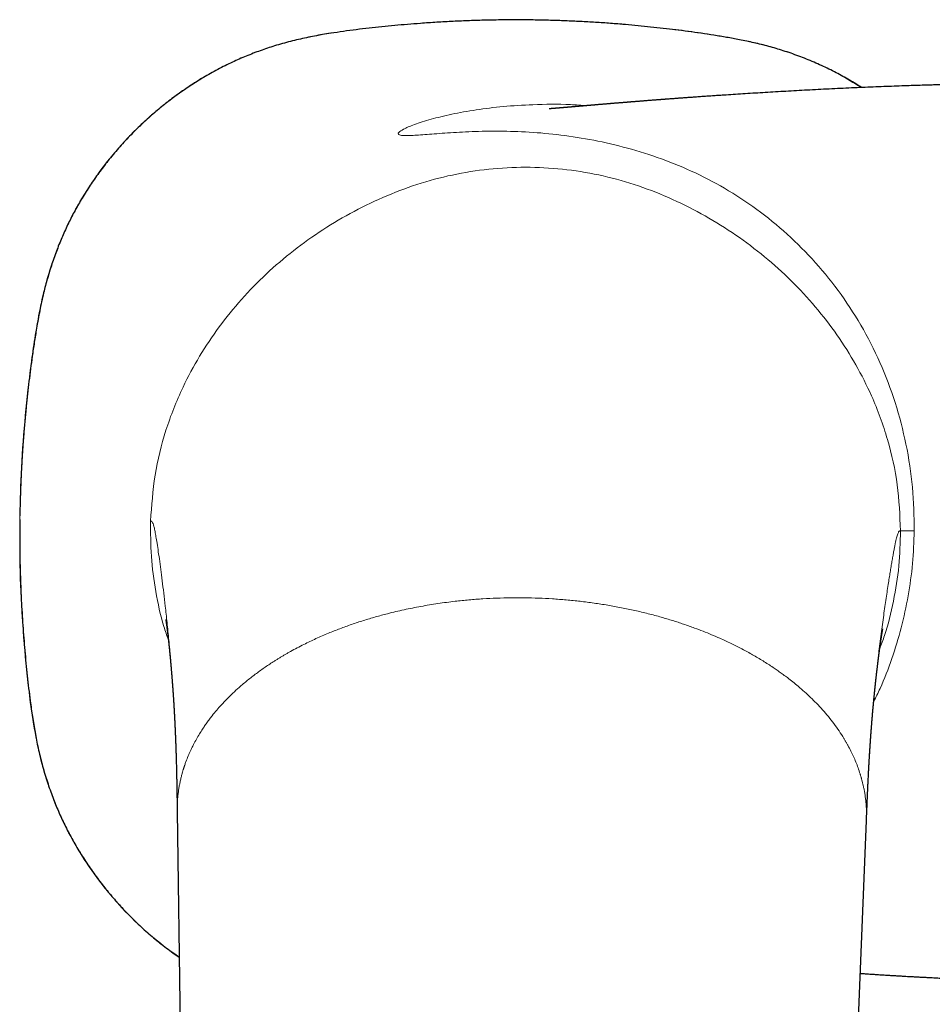
# Model space of a CAD drawing. Units: millimetres. Extents: x 8 to 627, y 12 to 509.
# Drawn here: x 289 to 330, y 222 to 266 of the extents above; entities that cross this region are included whole.
import ezdxf

# ---------------------------------------------------------------- set-up
doc = ezdxf.new("R2010")
doc.units = ezdxf.units.MM

msp = doc.modelspace()

# ---------------------------------------------------------------- linework, layer by layer
at = {"color": 7, "linetype": 'Continuous', "lineweight": 30}
for p, q in [((288.777, 243.729), (288.777, 243.729)), ((295.933, 230.455), (297.719, 103.919)), ((322.212, 103.603), (327.253, 230.052))]:
    msp.add_line(p, q, dxfattribs=at)
at = {"color": 8, "linetype": 'Continuous', "lineweight": 0}
for p, q in [((328.802, 243.215), (329.426, 243.207)), ((295.936, 230.455), (295.933, 230.517)), ((327.255, 230.113), (327.248, 230.052))]:
    msp.add_line(p, q, dxfattribs=at)
for points, knots in [([(288.777, 243.729), (288.796, 244.517), (288.835, 246.092), (289.017, 248.445), (289.279, 250.788), (289.592, 252.868), (290.006, 254.678), (290.523, 256.196), (291.195, 257.653), (292.026, 259.025), (292.989, 260.308), (294.076, 261.488), (295.276, 262.554), (296.576, 263.495), (297.963, 264.302), (299.431, 264.951), (300.959, 265.442), (302.787, 265.823), (304.896, 266.09), (307.273, 266.297), (309.654, 266.417), (312.036, 266.436), (314.413, 266.357), (316.78, 266.18), (319.143, 265.914), (321.24, 265.597), (323.06, 265.177), (324.575, 264.651), (325.905, 264.047), (326.682, 263.553), (327.01, 263.346)], [0, 0, 0, 0, 0.044081, 0.088031, 0.131868, 0.175848, 0.205556, 0.235487, 0.265308, 0.295093, 0.324986, 0.354821, 0.384645, 0.414536, 0.444383, 0.474191, 0.504047, 0.533918, 0.578444, 0.622804, 0.667261, 0.71166, 0.755926, 0.800145, 0.844338, 0.888793, 0.918664, 0.948536, 0.978359, 1, 1, 1, 1]), ([(329.427, 243.208), (329.414, 243.869), (329.389, 245.192), (329.08, 247.148), (328.589, 249.05), (327.898, 250.868), (327.025, 252.577), (325.986, 254.155), (324.802, 255.585), (323.5, 256.859), (322.102, 257.971), (320.627, 258.907), (319.101, 259.668), (317.551, 260.264), (316.002, 260.716), (314.475, 261.041), (312.991, 261.248), (311.569, 261.352), (310.235, 261.375), (309.016, 261.339), (307.941, 261.268), (307.053, 261.196), (306.449, 261.158), (306.102, 261.169), (305.957, 261.22), (305.988, 261.314), (306.21, 261.461), (306.682, 261.664), (307.436, 261.905), (308.388, 262.141), (309.5, 262.341), (310.739, 262.494), (312.174, 262.583), (313.449, 262.604), (314.302, 262.542), (314.552, 262.524)], [0, 0, 0, 0, 0.031545, 0.063095, 0.094648, 0.126188, 0.157737, 0.189292, 0.220834, 0.252382, 0.283941, 0.315482, 0.34703, 0.378589, 0.410136, 0.44169, 0.473246, 0.504805, 0.536354, 0.567888, 0.599454, 0.630989, 0.662513, 0.686189, 0.709846, 0.733502, 0.757177, 0.788706, 0.820245, 0.851805, 0.883337, 0.914896, 0.946462, 0.984317, 1, 1, 1, 1]), ([(328.802, 243.215), (328.771, 243.913), (328.71, 245.309), (328.255, 247.369), (327.408, 249.684), (325.994, 252.16), (323.906, 254.638), (321.373, 256.719), (318.968, 258.081), (316.909, 258.904), (315.3, 259.359), (313.648, 259.642), (311.973, 259.753), (310.295, 259.685), (308.636, 259.445), (307.016, 259.031), (304.936, 258.262), (302.498, 256.962), (299.912, 254.946), (297.761, 252.523), (296.284, 250.084), (295.377, 247.791), (294.87, 245.744), (294.772, 244.35), (294.723, 243.653)], [0, 0, 0, 0, 0.041681, 0.083358, 0.125035, 0.187508, 0.249985, 0.312461, 0.374935, 0.406205, 0.437469, 0.468736, 0.5, 0.531263, 0.562528, 0.593794, 0.625065, 0.687538, 0.750015, 0.812492, 0.874967, 0.91664, 0.958315, 1, 1, 1, 1]), ([(296.026, 223.84), (295.643, 224.117), (294.826, 224.706), (293.697, 225.763), (292.629, 226.964), (291.688, 228.269), (290.881, 229.66), (290.234, 231.134), (289.746, 232.668), (289.367, 234.497), (289.103, 236.601), (288.898, 238.97), (288.775, 241.347), (288.776, 242.934), (288.777, 243.729)], [0, 0, 0, 0, 0.0638832, 0.1362317, 0.2085808, 0.2811557, 0.3534832, 0.4258303, 0.4984703, 0.5708075, 0.6781739, 0.7851977, 0.8925285, 1, 1, 1, 1]), ([(294.724, 243.653), (294.723, 243.118), (294.723, 242.046), (294.944, 240.446), (295.21, 239.177), (295.46, 238.461), (295.531, 238.258)], [0, 0, 0, 0, 0.292903, 0.587271, 0.882819, 1, 1, 1, 1]), ([(295.932, 230.518), (295.928, 230.813), (295.92, 231.403), (295.903, 232.279), (295.881, 233.141), (295.85, 233.983), (295.812, 234.802), (295.763, 235.651), (295.703, 236.521), (295.632, 237.403), (295.555, 238.245), (295.474, 239.045), (295.395, 239.758), (295.321, 240.39), (295.252, 240.947), (295.185, 241.465), (295.121, 241.939), (295.06, 242.366), (295.005, 242.722), (294.957, 243.012), (294.915, 243.24), (294.874, 243.419), (294.835, 243.545), (294.798, 243.617), (294.761, 243.649), (294.736, 243.652), (294.724, 243.653)], [0, 0, 0, 0, 0.041664, 0.083323, 0.124963, 0.166624, 0.208303, 0.249977, 0.299972, 0.349957, 0.399932, 0.449919, 0.499929, 0.541629, 0.583357, 0.625082, 0.666762, 0.708378, 0.749959, 0.785624, 0.82134, 0.857068, 0.892782, 0.928496, 0.964251, 1, 1, 1, 1]), ([(328.802, 243.215), (328.794, 243.215), (328.778, 243.214), (328.753, 243.203), (328.729, 243.179), (328.703, 243.138), (328.677, 243.077), (328.649, 242.994), (328.622, 242.891), (328.593, 242.771), (328.564, 242.632), (328.532, 242.476), (328.498, 242.299), (328.462, 242.101), (328.424, 241.881), (328.384, 241.646), (328.342, 241.396), (328.3, 241.131), (328.253, 240.837), (328.203, 240.509), (328.148, 240.147), (328.093, 239.769), (328.036, 239.373), (327.979, 238.959), (327.922, 238.529), (327.865, 238.085), (327.809, 237.629), (327.754, 237.161), (327.701, 236.684), (327.65, 236.197), (327.6, 235.698), (327.553, 235.184), (327.508, 234.656), (327.466, 234.113), (327.427, 233.56), (327.391, 232.998), (327.359, 232.429), (327.33, 231.855), (327.304, 231.279), (327.279, 230.699), (327.264, 230.31), (327.256, 230.115)], [0, 0, 0, 0, 0.0233368, 0.0466894, 0.0700335, 0.0933584, 0.1166712, 0.13999, 0.1619871, 0.1839943, 0.2060083, 0.2280234, 0.250036, 0.2733816, 0.2967251, 0.3200615, 0.3433821, 0.3666868, 0.3899877, 0.4174583, 0.4449517, 0.4724734, 0.5000109, 0.5280469, 0.5560607, 0.5840381, 0.6119928, 0.6399458, 0.6674192, 0.6949265, 0.7224574, 0.7499979, 0.7780378, 0.8060678, 0.8340825, 0.8620796, 0.8900605, 0.9175353, 0.94502, 0.9725139, 1, 1, 1, 1]), ([(327.584, 235.458), (327.682, 235.653), (327.998, 236.277), (328.42, 237.398), (328.851, 238.803), (329.164, 240.249), (329.372, 241.721), (329.409, 242.712), (329.427, 243.208)], [0, 0, 0, 0, 0.083335, 0.266653, 0.450024, 0.633374, 0.816675, 1, 1, 1, 1]), ([(327.856, 237.844), (327.932, 238.045), (328.201, 238.754), (328.5, 240.016), (328.761, 241.609), (328.788, 242.681), (328.802, 243.215)], [0, 0, 0, 0, 0.117126, 0.41269, 0.707072, 1, 1, 1, 1]), ([(295.933, 230.518), (295.933, 230.598), (295.934, 230.753), (295.947, 230.979), (295.966, 231.191), (295.991, 231.39), (296.02, 231.574), (296.054, 231.753), (296.091, 231.926), (296.131, 232.09), (296.171, 232.236), (296.201, 232.337), (296.221, 232.402), (296.232, 232.435), (296.242, 232.468), (296.253, 232.501), (296.264, 232.534), (296.289, 232.607), (296.343, 232.758), (296.428, 232.974), (296.532, 233.212), (296.645, 233.445), (296.77, 233.683), (296.908, 233.923), (297.022, 234.107), (297.109, 234.239), (297.165, 234.323), (297.223, 234.406), (297.281, 234.489), (297.341, 234.571), (297.401, 234.652), (297.462, 234.732), (297.569, 234.868), (297.724, 235.057), (297.947, 235.311), (298.193, 235.571), (298.463, 235.837), (298.772, 236.121), (299.124, 236.419), (299.522, 236.728), (299.93, 237.02), (300.25, 237.232), (300.473, 237.371), (300.594, 237.445), (300.715, 237.518), (300.838, 237.59), (300.962, 237.661), (301.143, 237.763), (301.383, 237.893), (301.764, 238.088), (302.234, 238.313), (302.782, 238.551), (303.323, 238.766), (303.854, 238.958), (304.393, 239.136), (304.937, 239.299), (305.428, 239.432), (305.863, 239.539), (306.241, 239.625), (306.622, 239.705), (307.006, 239.778), (307.392, 239.845), (307.781, 239.906), (308.171, 239.961), (308.641, 240.019), (309.191, 240.075), (309.823, 240.123), (310.455, 240.154), (311.088, 240.171), (311.51, 240.169), (311.721, 240.168)], [0, 0, 0, 0, 0.0160958, 0.0312812, 0.0455557, 0.0589188, 0.0713698, 0.0829085, 0.0953355, 0.106494, 0.1163832, 0.1250027, 0.1272976, 0.1295843, 0.1318629, 0.1341333, 0.1363954, 0.1386494, 0.1491648, 0.1674888, 0.1833585, 0.1987646, 0.2165003, 0.2335783, 0.2499984, 0.2561039, 0.2621816, 0.2682315, 0.2742537, 0.2802481, 0.2862148, 0.2921537, 0.2980648, 0.3164615, 0.3345843, 0.3558017, 0.3766313, 0.3970735, 0.4238443, 0.4499221, 0.4753079, 0.5000032, 0.5069221, 0.5138197, 0.520696, 0.5275512, 0.5343851, 0.5411979, 0.5571732, 0.573032, 0.6010625, 0.628728, 0.6535658, 0.6781087, 0.7023603, 0.7263242, 0.750004, 0.7659443, 0.7818365, 0.7976818, 0.8134814, 0.8292367, 0.8449491, 0.8606197, 0.8762501, 0.901177, 0.9260097, 0.9507539, 0.9754154, 1, 1, 1, 1]), ([(311.721, 240.168), (311.931, 240.163), (312.353, 240.155), (312.985, 240.122), (313.617, 240.074), (314.247, 240.01), (314.875, 239.929), (315.499, 239.833), (316.118, 239.721), (316.731, 239.592), (317.337, 239.448), (317.821, 239.318), (318.187, 239.212), (318.441, 239.135), (318.694, 239.054), (318.945, 238.971), (319.195, 238.884), (319.492, 238.777), (319.833, 238.647), (320.217, 238.492), (320.642, 238.308), (321.106, 238.093), (321.603, 237.843), (322.088, 237.578), (322.559, 237.299), (322.894, 237.083), (323.105, 236.941), (323.198, 236.876), (323.291, 236.811), (323.384, 236.745), (323.476, 236.678), (323.568, 236.61), (323.714, 236.5), (323.911, 236.346), (324.171, 236.133), (324.441, 235.897), (324.717, 235.64), (324.992, 235.366), (325.263, 235.076), (325.527, 234.768), (325.778, 234.449), (326.013, 234.119), (326.169, 233.877), (326.259, 233.728), (326.29, 233.677), (326.32, 233.625), (326.35, 233.572), (326.38, 233.519), (326.448, 233.397), (326.545, 233.211), (326.666, 232.959), (326.775, 232.705), (326.877, 232.441), (326.943, 232.245), (326.981, 232.12), (326.996, 232.071), (327.011, 232.021), (327.023, 231.979), (327.04, 231.916), (327.064, 231.826), (327.096, 231.695), (327.129, 231.548), (327.16, 231.386), (327.19, 231.208), (327.216, 231.016), (327.237, 230.811), (327.252, 230.592), (327.26, 230.359), (327.257, 230.198), (327.255, 230.115)], [0, 0, 0, 0, 0.024583, 0.049243, 0.073987, 0.098819, 0.123747, 0.148775, 0.173908, 0.199153, 0.224515, 0.249999, 0.261016, 0.272094, 0.283235, 0.294437, 0.305701, 0.317029, 0.334957, 0.353042, 0.371286, 0.396421, 0.421857, 0.447597, 0.473643, 0.499999, 0.505572, 0.51118, 0.516825, 0.522505, 0.528221, 0.533973, 0.539761, 0.555863, 0.572237, 0.592084, 0.612318, 0.632938, 0.655461, 0.678428, 0.701841, 0.725698, 0.750002, 0.753604, 0.757239, 0.760909, 0.764612, 0.768348, 0.772118, 0.790344, 0.807248, 0.824748, 0.842841, 0.86153, 0.86488, 0.868249, 0.871637, 0.875022, 0.876819, 0.884477, 0.893389, 0.903318, 0.914263, 0.926224, 0.939201, 0.952934, 0.967645, 0.983334, 1, 1, 1, 1])]:
    msp.add_open_spline(points, degree=3, knots=knots, dxfattribs=at)
at = {"color": 7, "linetype": 'Continuous', "lineweight": 30}
for points, knots in [([(327.034, 263.347), (326.947, 263.402), (326.764, 263.518), (326.481, 263.687), (326.183, 263.857), (325.873, 264.024), (325.55, 264.188), (325.213, 264.349), (324.871, 264.5), (324.526, 264.643), (324.178, 264.777), (323.826, 264.903), (323.481, 265.018), (323.144, 265.121), (322.814, 265.215), (322.483, 265.302), (322.15, 265.382), (321.815, 265.456), (321.399, 265.538), (320.902, 265.628), (320.325, 265.724), (319.747, 265.813), (319.168, 265.894), (318.592, 265.968), (318.018, 266.035), (317.447, 266.097), (316.876, 266.154), (316.267, 266.21), (315.622, 266.262), (314.939, 266.309), (314.256, 266.347), (313.573, 266.378), (312.889, 266.401), (312.185, 266.416), (311.459, 266.422), (310.713, 266.419), (309.966, 266.407), (309.22, 266.385), (308.474, 266.353), (307.729, 266.312), (307.037, 266.264), (306.4, 266.215), (305.816, 266.165), (305.233, 266.109), (304.65, 266.046), (304.069, 265.976), (303.488, 265.898), (302.978, 265.823), (302.539, 265.752), (302.17, 265.687), (301.804, 265.614), (301.439, 265.532), (301.076, 265.443), (300.715, 265.345), (300.367, 265.242), (300.031, 265.134), (299.707, 265.022), (299.386, 264.903), (299.068, 264.776), (298.753, 264.643), (298.432, 264.498), (298.105, 264.34), (297.773, 264.169), (297.446, 263.99), (297.122, 263.803), (296.804, 263.608), (296.489, 263.406), (296.189, 263.202), (295.901, 262.997), (295.626, 262.793), (295.356, 262.582), (295.09, 262.366), (294.829, 262.145), (294.565, 261.911), (294.299, 261.664), (294.031, 261.405), (293.77, 261.139), (293.514, 260.867), (293.265, 260.588), (293.022, 260.304), (292.793, 260.022), (292.576, 259.744), (292.371, 259.469), (292.172, 259.19), (291.98, 258.906), (291.793, 258.619), (291.616, 258.332), (291.448, 258.046), (291.289, 257.762), (291.136, 257.474), (290.99, 257.182), (290.85, 256.887), (290.717, 256.588), (290.591, 256.286), (290.469, 255.977), (290.352, 255.66), (290.24, 255.335), (290.135, 255.009), (290.037, 254.68), (289.946, 254.349), (289.856, 253.995), (289.768, 253.617), (289.686, 253.216), (289.612, 252.813), (289.528, 252.334), (289.438, 251.776), (289.347, 251.163), (289.268, 250.571), (289.197, 250.001), (289.132, 249.431), (289.07, 248.837), (289.011, 248.219), (288.968, 247.709), (288.939, 247.332), (288.921, 247.092), (288.905, 246.861), (288.894, 246.687), (288.886, 246.566), (288.882, 246.497), (288.878, 246.425), (288.873, 246.348), (288.868, 246.265), (288.863, 246.175), (288.858, 246.074), (288.852, 245.962), (288.846, 245.839), (288.839, 245.707), (288.833, 245.568), (288.826, 245.419), (288.82, 245.263), (288.814, 245.098), (288.808, 244.925), (288.802, 244.743), (288.796, 244.555), (288.791, 244.359), (288.787, 244.156), (288.784, 243.998), (288.783, 243.907), (288.782, 243.886)], [0, 0, 0, 0, 0.005743, 0.012137, 0.018528, 0.024913, 0.031881, 0.038851, 0.045825, 0.0528, 0.059776, 0.066754, 0.073733, 0.08013, 0.086528, 0.092928, 0.09933, 0.105732, 0.112136, 0.12308, 0.134007, 0.144926, 0.155843, 0.166758, 0.177481, 0.188205, 0.198936, 0.209672, 0.22245, 0.235226, 0.248001, 0.260776, 0.273551, 0.286325, 0.300262, 0.314204, 0.328148, 0.342092, 0.356037, 0.369982, 0.383925, 0.394873, 0.405816, 0.416757, 0.427698, 0.438638, 0.449584, 0.460539, 0.46752, 0.474506, 0.481489, 0.48847, 0.49545, 0.50243, 0.509408, 0.515803, 0.522199, 0.528593, 0.534987, 0.541378, 0.547769, 0.554738, 0.561707, 0.568679, 0.575655, 0.582634, 0.589614, 0.596594, 0.602993, 0.609393, 0.615792, 0.62219, 0.628585, 0.634977, 0.641945, 0.648905, 0.655868, 0.66284, 0.669819, 0.6768, 0.683783, 0.690184, 0.696586, 0.702988, 0.709388, 0.715785, 0.722177, 0.728273, 0.734362, 0.740443, 0.746534, 0.752634, 0.758742, 0.764855, 0.770971, 0.777378, 0.783788, 0.7902, 0.796611, 0.803018, 0.809425, 0.817089, 0.82474, 0.832377, 0.840014, 0.85202, 0.864027, 0.874749, 0.885472, 0.896196, 0.906924, 0.918946, 0.930968, 0.935618, 0.940108, 0.944438, 0.948607, 0.949907, 0.951191, 0.9525, 0.953935, 0.955497, 0.957187, 0.959005, 0.961153, 0.963457, 0.965915, 0.968529, 0.971299, 0.974224, 0.977305, 0.980541, 0.983934, 0.987482, 0.99112, 0.994908, 0.998848, 1, 1, 1, 1]), ([(335.861, 263.496), (335.845, 263.496), (335.815, 263.496), (335.773, 263.497), (335.737, 263.498), (335.706, 263.498), (335.653, 263.499), (335.579, 263.5), (335.482, 263.502), (335.381, 263.503), (335.269, 263.505), (335.146, 263.506), (334.986, 263.508), (334.787, 263.51), (334.549, 263.512), (334.241, 263.514), (333.866, 263.515), (333.426, 263.514), (333.01, 263.512), (332.616, 263.508), (332.344, 263.505), (332.172, 263.503), (332.099, 263.502), (332.026, 263.5), (331.955, 263.499), (331.888, 263.498), (331.828, 263.497), (331.777, 263.496), (331.735, 263.496), (331.704, 263.495), (331.681, 263.495), (331.662, 263.494), (331.646, 263.494), (331.63, 263.494), (331.607, 263.493), (331.578, 263.493), (331.54, 263.492), (331.495, 263.491), (331.401, 263.489), (331.258, 263.486), (331.055, 263.482), (330.836, 263.477), (330.6, 263.471), (330.359, 263.465), (330.114, 263.458), (329.84, 263.45), (329.535, 263.441), (329.2, 263.43), (328.819, 263.417), (328.393, 263.402), (327.92, 263.384), (327.439, 263.364), (326.947, 263.343), (326.446, 263.321), (325.94, 263.297), (325.435, 263.272), (324.934, 263.247), (324.439, 263.221), (323.953, 263.194), (323.476, 263.168), (323.006, 263.14), (322.542, 263.113), (322.086, 263.085), (321.639, 263.057), (321.2, 263.029), (320.823, 263.004), (320.508, 262.983), (320.253, 262.966), (320.007, 262.949), (319.769, 262.933), (319.545, 262.917), (319.335, 262.902), (319.138, 262.888), (318.948, 262.874), (318.766, 262.861), (318.585, 262.848), (318.405, 262.834), (318.268, 262.824), (318.179, 262.817), (318.133, 262.814), (318.09, 262.811), (318.051, 262.808), (318.018, 262.805), (317.993, 262.804), (317.971, 262.802), (317.946, 262.8), (317.913, 262.797), (317.873, 262.794), (317.826, 262.791), (317.772, 262.787), (317.713, 262.782), (317.648, 262.777), (317.58, 262.772), (317.511, 262.767), (317.436, 262.761), (317.357, 262.755), (317.274, 262.748), (317.199, 262.742), (317.133, 262.737), (317.075, 262.733), (317.023, 262.728), (316.973, 262.725), (316.921, 262.72), (316.863, 262.716), (316.798, 262.711), (316.728, 262.705), (316.663, 262.7), (316.605, 262.695), (316.554, 262.691), (316.505, 262.687), (316.455, 262.683), (316.407, 262.679), (316.361, 262.675), (316.322, 262.672), (316.291, 262.67), (316.268, 262.668), (316.245, 262.666), (316.221, 262.664), (316.187, 262.661), (316.143, 262.658), (316.087, 262.653), (316.03, 262.649), (315.975, 262.644), (315.924, 262.64), (315.874, 262.636), (315.826, 262.632), (315.782, 262.628), (315.745, 262.625), (315.714, 262.622), (315.687, 262.62), (315.658, 262.618), (315.625, 262.615), (315.588, 262.612), (315.548, 262.609), (315.503, 262.605), (315.451, 262.6), (315.395, 262.596), (315.341, 262.591), (315.292, 262.587), (315.249, 262.584), (315.21, 262.58), (315.171, 262.577), (315.127, 262.573), (315.078, 262.569), (315.026, 262.565), (314.972, 262.56), (314.918, 262.555), (314.87, 262.551), (314.83, 262.548), (314.798, 262.545), (314.77, 262.543), (314.741, 262.54), (314.713, 262.538), (314.684, 262.536), (314.655, 262.533), (314.624, 262.53), (314.59, 262.527), (314.56, 262.525), (314.536, 262.523), (314.52, 262.521), (314.506, 262.52), (314.494, 262.519), (314.479, 262.518), (314.462, 262.517), (314.439, 262.515), (314.411, 262.512), (314.377, 262.509), (314.342, 262.506), (314.31, 262.504), (314.287, 262.501), (314.271, 262.5), (314.258, 262.499), (314.245, 262.498), (314.23, 262.497), (314.208, 262.495), (314.18, 262.492), (314.147, 262.489), (314.11, 262.486), (314.074, 262.483), (314.043, 262.481), (314.018, 262.478), (313.994, 262.476), (313.966, 262.474), (313.937, 262.471), (313.907, 262.469), (313.878, 262.466), (313.851, 262.464), (313.828, 262.462), (313.808, 262.46), (313.787, 262.459), (313.764, 262.457), (313.739, 262.455), (313.712, 262.452), (313.684, 262.45), (313.658, 262.448), (313.633, 262.445), (313.609, 262.443), (313.586, 262.441), (313.564, 262.44), (313.545, 262.438), (313.525, 262.436), (313.508, 262.435), (313.492, 262.434), (313.48, 262.432), (313.467, 262.431), (313.448, 262.43), (313.424, 262.428), (313.399, 262.426), (313.378, 262.424), (313.359, 262.422), (313.342, 262.421), (313.326, 262.419), (313.31, 262.418), (313.295, 262.417), (313.278, 262.416), (313.259, 262.414), (313.242, 262.413), (313.227, 262.411), (313.215, 262.41), (313.204, 262.409), (313.192, 262.408), (313.179, 262.407), (313.166, 262.406), (313.156, 262.405), (313.146, 262.405), (313.138, 262.404), (313.129, 262.403), (313.119, 262.402), (313.106, 262.401), (313.092, 262.4), (313.079, 262.399), (313.067, 262.398), (313.056, 262.397), (313.046, 262.397), (313.037, 262.396), (313.026, 262.395), (313.014, 262.394), (313.002, 262.393), (312.99, 262.392), (312.978, 262.391), (312.968, 262.39), (312.959, 262.39), (312.949, 262.389), (312.939, 262.388), (312.928, 262.387), (312.917, 262.386), (312.905, 262.386), (312.894, 262.385), (312.885, 262.384), (312.875, 262.383), (312.865, 262.383), (312.855, 262.382), (312.847, 262.381), (312.843, 262.381), (312.84, 262.381), (312.841, 262.381), (312.841, 262.381)], [0, 0, 0, 0, 0.0019565, 0.0036614, 0.0051107, 0.0063024, 0.0073845, 0.0115824, 0.0153015, 0.0191517, 0.023931, 0.0289222, 0.0340332, 0.0434068, 0.0531127, 0.063054, 0.080884, 0.0987193, 0.1165103, 0.1315397, 0.1466125, 0.1495738, 0.1525344, 0.1554939, 0.1584442, 0.1611788, 0.1636011, 0.165706, 0.1674893, 0.168609, 0.1695461, 0.1702995, 0.1708702, 0.1714885, 0.1723166, 0.1735632, 0.1751048, 0.176944, 0.1790056, 0.1865507, 0.1943317, 0.2036351, 0.2132481, 0.2230328, 0.2329592, 0.2430244, 0.2564101, 0.2700216, 0.2838513, 0.3027007, 0.3219056, 0.3414439, 0.3612918, 0.3817932, 0.4023967, 0.4229006, 0.4432656, 0.4634547, 0.4830781, 0.5024672, 0.5215933, 0.5404301, 0.5589532, 0.5771407, 0.5949727, 0.6124315, 0.6231203, 0.6334772, 0.6434998, 0.6531862, 0.6625348, 0.6708398, 0.6788576, 0.6865883, 0.694032, 0.7011922, 0.7087802, 0.7160777, 0.717941, 0.7197845, 0.7216081, 0.7232652, 0.7245982, 0.7256075, 0.7263341, 0.7273655, 0.7287025, 0.7303446, 0.7322912, 0.7345415, 0.7369406, 0.7396081, 0.7425164, 0.74536, 0.7480524, 0.7517798, 0.755175, 0.7582393, 0.7609742, 0.763381, 0.7654608, 0.7673752, 0.769527, 0.7719347, 0.7745972, 0.7775133, 0.780617, 0.782703, 0.784778, 0.7868423, 0.7888957, 0.7909383, 0.7929237, 0.7946327, 0.7957918, 0.7967529, 0.7975695, 0.7985694, 0.7998086, 0.801792, 0.8041829, 0.8067348, 0.8089498, 0.8111052, 0.8132012, 0.8152381, 0.817149, 0.8187738, 0.819934, 0.8209756, 0.8221988, 0.8236251, 0.8252347, 0.826905, 0.8286142, 0.8310277, 0.8335135, 0.8358712, 0.8379488, 0.8397781, 0.8414182, 0.8429976, 0.8448415, 0.8470235, 0.8493776, 0.8517374, 0.8540995, 0.8564237, 0.858041, 0.859399, 0.8605885, 0.8618505, 0.8631984, 0.8643631, 0.8656597, 0.8670879, 0.868647, 0.870218, 0.8711517, 0.8718808, 0.8724087, 0.8729434, 0.8736104, 0.8744096, 0.8753404, 0.8767631, 0.8783072, 0.8799722, 0.8817025, 0.8826313, 0.8833187, 0.8838412, 0.884456, 0.885184, 0.886025, 0.887543, 0.8891579, 0.8908492, 0.8928479, 0.8943966, 0.895385, 0.8965272, 0.8979163, 0.8995215, 0.9009214, 0.9024428, 0.9039095, 0.9050856, 0.9060783, 0.9070432, 0.9083157, 0.9096461, 0.9110916, 0.9126938, 0.9141377, 0.9156949, 0.9171071, 0.9183438, 0.9194389, 0.9204973, 0.9215448, 0.9227618, 0.9236615, 0.9243099, 0.924985, 0.9259135, 0.9277356, 0.9293953, 0.9308726, 0.9318141, 0.9330257, 0.9342521, 0.9351918, 0.9361278, 0.9373839, 0.9388291, 0.9401049, 0.9412027, 0.9421336, 0.9428707, 0.9438095, 0.9449206, 0.9459371, 0.946795, 0.947541, 0.9482326, 0.9488713, 0.9497945, 0.9509746, 0.9522999, 0.9535559, 0.9546998, 0.9557737, 0.9567058, 0.9576712, 0.9587392, 0.9600709, 0.9615715, 0.9629427, 0.9641667, 0.9655753, 0.9668519, 0.9681326, 0.9695859, 0.971254, 0.9730485, 0.9752049, 0.9773422, 0.9794158, 0.9812668, 0.9845413, 0.9878717, 0.9913529, 0.9950041, 0.99885, 1, 1, 1, 1]), ([(288.78, 243.729), (288.779, 243.667), (288.778, 243.544), (288.776, 243.365), (288.776, 243.192), (288.775, 243.026), (288.775, 242.867), (288.776, 242.707), (288.777, 242.546), (288.778, 242.386), (288.78, 242.236), (288.782, 242.1), (288.784, 241.977), (288.786, 241.868), (288.788, 241.766), (288.79, 241.672), (288.792, 241.583), (288.794, 241.497), (288.797, 241.412), (288.802, 241.216), (288.812, 240.908), (288.829, 240.486), (288.851, 240.011), (288.88, 239.485), (288.918, 238.912), (288.96, 238.339), (289.007, 237.767), (289.059, 237.195), (289.118, 236.624), (289.182, 236.053), (289.245, 235.554), (289.304, 235.126), (289.356, 234.769), (289.412, 234.412), (289.47, 234.056), (289.538, 233.697), (289.614, 233.335), (289.699, 232.97), (289.792, 232.608), (289.893, 232.248), (290.003, 231.89), (290.121, 231.535), (290.244, 231.193), (290.371, 230.863), (290.501, 230.547), (290.639, 230.233), (290.784, 229.924), (290.937, 229.618), (291.102, 229.307), (291.279, 228.991), (291.469, 228.669), (291.667, 228.352), (291.872, 228.04), (292.085, 227.732), (292.305, 227.43), (292.525, 227.141), (292.746, 226.865), (292.965, 226.602), (293.19, 226.344), (293.42, 226.091), (293.655, 225.843), (293.903, 225.593), (294.164, 225.341), (294.438, 225.088), (294.719, 224.841), (295.005, 224.601), (295.297, 224.368), (295.595, 224.141), (295.838, 223.963), (295.984, 223.863), (296.027, 223.834)], [0, 0, 0, 0, 0.0084227, 0.0165294, 0.0243201, 0.0317948, 0.0389534, 0.045796, 0.0534546, 0.0606741, 0.0674545, 0.0737959, 0.0790869, 0.0840279, 0.0886191, 0.0928603, 0.0967689, 0.100607, 0.1044632, 0.1083376, 0.1270356, 0.1461438, 0.1654893, 0.191402, 0.2173149, 0.2432163, 0.2691061, 0.2949868, 0.3208684, 0.3467446, 0.3726254, 0.388892, 0.4051604, 0.4214349, 0.4377192, 0.4540218, 0.4708753, 0.4877389, 0.5046093, 0.5214778, 0.5383436, 0.5552121, 0.5720763, 0.5875264, 0.602967, 0.6183943, 0.6338043, 0.6491886, 0.6645793, 0.6813958, 0.6982337, 0.7150834, 0.731939, 0.7487961, 0.7656573, 0.7825187, 0.7979699, 0.813414, 0.8288478, 0.8442667, 0.8596638, 0.8750456, 0.8918529, 0.9086849, 0.9255325, 0.9423882, 0.9592458, 0.9761058, 0.9929678, 1, 1, 1, 1]), ([(295.413, 239.179), (295.413, 239.179), (295.413, 239.179), (295.414, 239.177), (295.414, 239.173), (295.415, 239.169), (295.416, 239.165), (295.416, 239.16), (295.417, 239.154), (295.418, 239.148), (295.419, 239.142), (295.42, 239.136), (295.421, 239.131), (295.422, 239.126), (295.423, 239.12), (295.424, 239.113), (295.425, 239.106), (295.426, 239.098), (295.427, 239.09), (295.428, 239.082), (295.429, 239.074), (295.431, 239.066), (295.432, 239.058), (295.433, 239.048), (295.435, 239.038), (295.436, 239.028), (295.437, 239.019), (295.438, 239.012), (295.439, 239.004), (295.441, 238.996), (295.442, 238.987), (295.443, 238.977), (295.445, 238.966), (295.446, 238.956), (295.447, 238.946), (295.449, 238.937), (295.45, 238.928), (295.451, 238.919), (295.452, 238.909), (295.454, 238.899), (295.455, 238.89), (295.456, 238.882), (295.457, 238.875), (295.458, 238.869), (295.459, 238.862), (295.46, 238.854), (295.461, 238.846), (295.462, 238.836), (295.463, 238.826), (295.465, 238.816), (295.466, 238.808), (295.467, 238.8), (295.468, 238.791), (295.469, 238.782), (295.47, 238.772), (295.472, 238.761), (295.473, 238.752), (295.474, 238.744), (295.475, 238.735), (295.476, 238.726), (295.478, 238.715), (295.479, 238.702), (295.481, 238.689), (295.482, 238.677), (295.484, 238.665), (295.485, 238.652), (295.487, 238.638), (295.489, 238.624), (295.49, 238.611), (295.492, 238.602), (295.493, 238.592), (295.494, 238.582), (295.495, 238.571), (295.497, 238.56), (295.498, 238.549), (295.499, 238.54), (295.5, 238.532), (295.501, 238.524), (295.502, 238.514), (295.503, 238.502), (295.505, 238.489), (295.507, 238.475), (295.508, 238.464), (295.509, 238.453), (295.511, 238.441), (295.512, 238.426), (295.514, 238.411), (295.516, 238.396), (295.517, 238.382), (295.519, 238.366), (295.521, 238.351), (295.523, 238.337), (295.524, 238.326), (295.525, 238.316), (295.526, 238.306), (295.527, 238.295), (295.529, 238.282), (295.53, 238.269), (295.531, 238.258), (295.532, 238.249), (295.533, 238.24), (295.534, 238.231), (295.536, 238.221), (295.537, 238.208), (295.539, 238.193), (295.54, 238.176), (295.542, 238.16), (295.544, 238.147), (295.545, 238.136), (295.546, 238.124), (295.548, 238.11), (295.549, 238.093), (295.551, 238.076), (295.553, 238.06), (295.555, 238.044), (295.557, 238.025), (295.559, 238.004), (295.561, 237.984), (295.563, 237.968), (295.564, 237.954), (295.565, 237.941), (295.567, 237.926), (295.569, 237.91), (295.57, 237.895), (295.572, 237.881), (295.573, 237.869), (295.574, 237.856), (295.576, 237.841), (295.577, 237.826), (295.579, 237.81), (295.58, 237.797), (295.581, 237.784), (295.583, 237.765), (295.586, 237.743), (295.588, 237.718), (295.59, 237.695), (295.593, 237.671), (295.595, 237.643), (295.598, 237.614), (295.601, 237.585), (295.604, 237.556), (295.607, 237.528), (295.609, 237.501), (295.612, 237.474), (295.615, 237.444), (295.618, 237.41), (295.621, 237.376), (295.624, 237.343), (295.627, 237.313), (295.629, 237.284), (295.632, 237.255), (295.635, 237.225), (295.637, 237.197), (295.64, 237.171), (295.642, 237.144), (295.644, 237.117), (295.647, 237.085), (295.65, 237.051), (295.653, 237.015), (295.657, 236.977), (295.66, 236.938), (295.663, 236.9), (295.666, 236.862), (295.67, 236.818), (295.673, 236.777), (295.676, 236.741), (295.678, 236.715), (295.68, 236.693), (295.682, 236.671), (295.684, 236.648), (295.686, 236.622), (295.688, 236.594), (295.691, 236.565), (295.693, 236.532), (295.696, 236.496), (295.699, 236.453), (295.703, 236.408), (295.706, 236.361), (295.71, 236.318), (295.712, 236.282), (295.715, 236.253), (295.716, 236.228), (295.718, 236.207), (295.719, 236.189), (295.72, 236.173), (295.722, 236.155), (295.723, 236.135), (295.725, 236.109), (295.727, 236.081), (295.729, 236.054), (295.731, 236.031), (295.732, 236.013), (295.733, 235.997), (295.734, 235.98), (295.736, 235.95), (295.739, 235.91), (295.743, 235.858), (295.746, 235.805), (295.75, 235.752), (295.754, 235.698), (295.757, 235.653), (295.759, 235.614), (295.761, 235.582), (295.763, 235.55), (295.765, 235.52), (295.767, 235.494), (295.768, 235.47), (295.77, 235.45), (295.771, 235.433), (295.772, 235.418), (295.773, 235.403), (295.774, 235.387), (295.775, 235.365), (295.776, 235.34), (295.778, 235.313), (295.78, 235.286), (295.781, 235.258), (295.783, 235.23), (295.785, 235.202), (295.786, 235.178), (295.787, 235.158), (295.788, 235.139), (295.79, 235.12), (295.791, 235.096), (295.793, 235.069), (295.794, 235.038), (295.796, 235.006), (295.798, 234.973), (295.8, 234.941), (295.801, 234.913), (295.803, 234.89), (295.804, 234.871), (295.804, 234.854), (295.806, 234.835), (295.807, 234.811), (295.808, 234.783), (295.81, 234.752), (295.812, 234.718), (295.814, 234.683), (295.815, 234.649), (295.817, 234.621), (295.818, 234.6), (295.819, 234.581), (295.82, 234.562), (295.821, 234.535), (295.823, 234.502), (295.825, 234.463), (295.827, 234.423), (295.828, 234.382), (295.83, 234.345), (295.832, 234.314), (295.833, 234.292), (295.833, 234.274), (295.834, 234.255), (295.835, 234.231), (295.837, 234.205), (295.838, 234.17), (295.84, 234.131), (295.842, 234.091), (295.843, 234.057), (295.844, 234.03), (295.845, 234.006), (295.846, 233.985), (295.847, 233.963), (295.848, 233.938), (295.85, 233.907), (295.851, 233.869), (295.853, 233.828), (295.855, 233.785), (295.856, 233.746), (295.857, 233.71), (295.859, 233.678), (295.86, 233.647), (295.861, 233.618), (295.862, 233.594), (295.863, 233.574), (295.863, 233.558), (295.864, 233.542), (295.865, 233.521), (295.866, 233.495), (295.867, 233.464), (295.868, 233.431), (295.869, 233.398), (295.87, 233.366), (295.871, 233.335), (295.873, 233.297), (295.874, 233.252), (295.876, 233.202), (295.877, 233.154), (295.879, 233.108), (295.88, 233.062), (295.882, 233.016), (295.883, 232.966), (295.885, 232.919), (295.886, 232.876), (295.887, 232.84), (295.888, 232.804), (295.889, 232.774), (295.889, 232.751), (295.89, 232.732), (295.891, 232.711), (295.891, 232.685), (295.892, 232.654), (295.894, 232.594), (295.896, 232.505), (295.899, 232.386), (295.901, 232.292), (295.903, 232.225), (295.903, 232.187), (295.904, 232.148), (295.905, 232.108), (295.906, 232.068), (295.907, 232.028), (295.908, 231.991), (295.908, 231.956), (295.909, 231.927), (295.909, 231.903), (295.91, 231.887), (295.91, 231.874), (295.91, 231.859), (295.911, 231.838), (295.911, 231.809), (295.912, 231.772), (295.913, 231.727), (295.914, 231.674), (295.915, 231.613), (295.916, 231.545), (295.917, 231.469), (295.919, 231.386), (295.92, 231.295), (295.922, 231.196), (295.924, 231.09), (295.925, 230.977), (295.927, 230.857), (295.929, 230.731), (295.931, 230.597), (295.932, 230.505), (295.933, 230.458)], [0, 0, 0, 0, 0.003938, 0.014115, 0.02403, 0.029231, 0.035035, 0.041103, 0.047214, 0.052872, 0.057828, 0.06129, 0.064832, 0.06836, 0.071734, 0.075365, 0.07937, 0.083541, 0.087475, 0.090981, 0.094331, 0.097698, 0.100958, 0.104655, 0.109078, 0.11242, 0.115219, 0.117802, 0.120316, 0.122877, 0.125633, 0.128837, 0.132186, 0.13525, 0.137892, 0.140376, 0.143008, 0.145321, 0.147933, 0.150704, 0.153061, 0.155072, 0.156639, 0.158181, 0.15981, 0.161608, 0.163779, 0.166201, 0.168697, 0.170798, 0.172688, 0.17454, 0.176279, 0.178261, 0.180615, 0.183079, 0.185053, 0.186609, 0.188384, 0.190264, 0.192594, 0.195143, 0.198, 0.200529, 0.20271, 0.205122, 0.207894, 0.211031, 0.213179, 0.214892, 0.216586, 0.218399, 0.220575, 0.222579, 0.224564, 0.226196, 0.227519, 0.228843, 0.230629, 0.232718, 0.235212, 0.237661, 0.239547, 0.241275, 0.243234, 0.245768, 0.24853, 0.251013, 0.253043, 0.255562, 0.258422, 0.260416, 0.262176, 0.263731, 0.265149, 0.26691, 0.269115, 0.271277, 0.272967, 0.274201, 0.275421, 0.276807, 0.278365, 0.280242, 0.282516, 0.285311, 0.287793, 0.289546, 0.291044, 0.29272, 0.294563, 0.297237, 0.299943, 0.301946, 0.30401, 0.306846, 0.310007, 0.312703, 0.314956, 0.316712, 0.318468, 0.320426, 0.322683, 0.324875, 0.326588, 0.328117, 0.329712, 0.331679, 0.333892, 0.335908, 0.337686, 0.339244, 0.340882, 0.344846, 0.347991, 0.350424, 0.353473, 0.357003, 0.360861, 0.364429, 0.367784, 0.371435, 0.374627, 0.377676, 0.381118, 0.385456, 0.389488, 0.393271, 0.396889, 0.400015, 0.403501, 0.406873, 0.410104, 0.41317, 0.415908, 0.418968, 0.422529, 0.426432, 0.430204, 0.434579, 0.439103, 0.4428, 0.446932, 0.451593, 0.456834, 0.460116, 0.462798, 0.46512, 0.467213, 0.469576, 0.472371, 0.475331, 0.478349, 0.481332, 0.485503, 0.489631, 0.494241, 0.499213, 0.504012, 0.507165, 0.510079, 0.512612, 0.514704, 0.516397, 0.517842, 0.519522, 0.521529, 0.524023, 0.527007, 0.529718, 0.531972, 0.533695, 0.5351, 0.53674, 0.538644, 0.543577, 0.548415, 0.553674, 0.558659, 0.563714, 0.568928, 0.571596, 0.574716, 0.577823, 0.580615, 0.583093, 0.585257, 0.587178, 0.588731, 0.590108, 0.59131, 0.592741, 0.594744, 0.597216, 0.599733, 0.602193, 0.604595, 0.607379, 0.609998, 0.61223, 0.614062, 0.615513, 0.617186, 0.61938, 0.621974, 0.624717, 0.627602, 0.630628, 0.633715, 0.636226, 0.638269, 0.639844, 0.641201, 0.642896, 0.645079, 0.647563, 0.65031, 0.653322, 0.656597, 0.659731, 0.66214, 0.664021, 0.665415, 0.667042, 0.669165, 0.672381, 0.675765, 0.679303, 0.68299, 0.686331, 0.688965, 0.690891, 0.692031, 0.693659, 0.695775, 0.698224, 0.700551, 0.704685, 0.708238, 0.710925, 0.713265, 0.715297, 0.717022, 0.718628, 0.720737, 0.723419, 0.726674, 0.730296, 0.733883, 0.737425, 0.740169, 0.742886, 0.745575, 0.748053, 0.750105, 0.751704, 0.752892, 0.754141, 0.755849, 0.758065, 0.760746, 0.76353, 0.766248, 0.7689, 0.771485, 0.774006, 0.778381, 0.78253, 0.786456, 0.79023, 0.7939, 0.797694, 0.801707, 0.806205, 0.809098, 0.81218, 0.815225, 0.817695, 0.819566, 0.820854, 0.822456, 0.824573, 0.827202, 0.830088, 0.839144, 0.848672, 0.858661, 0.861691, 0.864761, 0.867871, 0.87102, 0.874209, 0.877438, 0.880517, 0.883148, 0.885598, 0.887461, 0.888737, 0.88953, 0.89051, 0.892259, 0.894536, 0.897342, 0.900933, 0.905113, 0.909876, 0.915224, 0.921155, 0.92767, 0.934769, 0.942453, 0.950721, 0.959573, 0.968835, 0.978661, 0.989049, 1, 1, 1, 1]), ([(327.254, 230.055), (327.256, 230.103), (327.259, 230.198), (327.265, 230.336), (327.27, 230.467), (327.275, 230.589), (327.28, 230.703), (327.284, 230.808), (327.288, 230.906), (327.292, 230.995), (327.296, 231.078), (327.299, 231.153), (327.302, 231.221), (327.305, 231.282), (327.307, 231.334), (327.309, 231.379), (327.311, 231.415), (327.312, 231.442), (327.313, 231.46), (327.313, 231.472), (327.314, 231.484), (327.315, 231.499), (327.316, 231.521), (327.317, 231.548), (327.318, 231.581), (327.32, 231.618), (327.322, 231.658), (327.324, 231.698), (327.327, 231.763), (327.331, 231.851), (327.337, 231.962), (327.341, 232.048), (327.344, 232.112), (327.346, 232.154), (327.349, 232.196), (327.351, 232.237), (327.352, 232.271), (327.354, 232.299), (327.355, 232.319), (327.356, 232.337), (327.357, 232.359), (327.359, 232.393), (327.361, 232.436), (327.364, 232.484), (327.366, 232.53), (327.369, 232.572), (327.371, 232.61), (327.373, 232.647), (327.375, 232.688), (327.378, 232.734), (327.381, 232.787), (327.384, 232.844), (327.388, 232.905), (327.391, 232.957), (327.394, 233), (327.396, 233.033), (327.398, 233.063), (327.399, 233.09), (327.401, 233.113), (327.402, 233.135), (327.404, 233.16), (327.406, 233.19), (327.408, 233.225), (327.41, 233.263), (327.413, 233.301), (327.415, 233.339), (327.418, 233.384), (327.422, 233.434), (327.425, 233.487), (327.428, 233.532), (327.431, 233.571), (327.433, 233.609), (327.436, 233.65), (327.439, 233.696), (327.443, 233.747), (327.446, 233.793), (327.449, 233.83), (327.451, 233.854), (327.452, 233.872), (327.453, 233.887), (327.454, 233.901), (327.455, 233.92), (327.457, 233.943), (327.459, 233.972), (327.461, 234.004), (327.464, 234.035), (327.466, 234.066), (327.468, 234.096), (327.47, 234.124), (327.472, 234.149), (327.474, 234.168), (327.475, 234.184), (327.476, 234.2), (327.478, 234.219), (327.48, 234.247), (327.483, 234.282), (327.486, 234.325), (327.489, 234.368), (327.492, 234.404), (327.494, 234.431), (327.496, 234.449), (327.497, 234.464), (327.498, 234.48), (327.5, 234.5), (327.502, 234.525), (327.504, 234.555), (327.507, 234.588), (327.509, 234.618), (327.512, 234.647), (327.514, 234.673), (327.516, 234.696), (327.517, 234.715), (327.519, 234.733), (327.521, 234.753), (327.522, 234.775), (327.525, 234.801), (327.527, 234.83), (327.53, 234.862), (327.533, 234.894), (327.535, 234.923), (327.537, 234.948), (327.539, 234.971), (327.541, 234.989), (327.542, 235.005), (327.544, 235.02), (327.545, 235.036), (327.547, 235.056), (327.549, 235.078), (327.551, 235.103), (327.553, 235.129), (327.556, 235.156), (327.558, 235.18), (327.56, 235.2), (327.562, 235.219), (327.563, 235.239), (327.566, 235.264), (327.568, 235.292), (327.571, 235.321), (327.573, 235.348), (327.576, 235.372), (327.577, 235.391), (327.579, 235.41), (327.581, 235.43), (327.584, 235.456), (327.586, 235.486), (327.59, 235.519), (327.593, 235.554), (327.596, 235.589), (327.599, 235.622), (327.602, 235.652), (327.606, 235.69), (327.611, 235.736), (327.616, 235.789), (327.621, 235.841), (327.626, 235.891), (327.631, 235.935), (327.634, 235.971), (327.637, 236), (327.64, 236.03), (327.643, 236.055), (327.645, 236.077), (327.647, 236.096), (327.649, 236.117), (327.652, 236.146), (327.656, 236.181), (327.66, 236.219), (327.664, 236.253), (327.667, 236.284), (327.671, 236.316), (327.674, 236.351), (327.678, 236.389), (327.683, 236.427), (327.687, 236.463), (327.69, 236.498), (327.694, 236.532), (327.698, 236.566), (327.702, 236.6), (327.706, 236.633), (327.709, 236.666), (327.713, 236.696), (327.716, 236.723), (327.719, 236.749), (327.722, 236.776), (327.725, 236.804), (327.729, 236.835), (327.732, 236.866), (327.737, 236.904), (327.742, 236.95), (327.749, 237.004), (327.755, 237.059), (327.762, 237.114), (327.767, 237.157), (327.772, 237.192), (327.775, 237.217), (327.778, 237.242), (327.781, 237.265), (327.783, 237.283), (327.784, 237.295), (327.785, 237.305), (327.787, 237.316), (327.789, 237.329), (327.79, 237.344), (327.792, 237.356), (327.793, 237.368), (327.795, 237.379), (327.797, 237.393), (327.799, 237.41), (327.801, 237.427), (327.803, 237.443), (327.805, 237.457), (327.807, 237.471), (327.809, 237.488), (327.811, 237.507), (327.814, 237.527), (327.816, 237.546), (327.818, 237.562), (327.82, 237.578), (327.822, 237.593), (327.825, 237.609), (327.827, 237.625), (327.828, 237.637), (327.83, 237.648), (327.831, 237.659), (327.833, 237.671), (327.835, 237.685), (327.836, 237.697), (327.838, 237.709), (327.839, 237.719), (327.84, 237.729), (327.842, 237.739), (327.844, 237.751), (327.846, 237.767), (327.848, 237.785), (327.85, 237.801), (327.852, 237.813), (327.853, 237.822), (327.854, 237.83), (327.855, 237.837), (327.856, 237.846), (327.858, 237.856), (327.859, 237.868), (327.861, 237.88), (327.863, 237.891), (327.864, 237.901), (327.865, 237.911), (327.867, 237.923), (327.869, 237.936), (327.871, 237.948), (327.872, 237.96), (327.874, 237.97), (327.875, 237.981), (327.877, 237.992), (327.879, 238.01), (327.883, 238.034), (327.887, 238.066), (327.891, 238.094), (327.896, 238.125), (327.9, 238.153), (327.904, 238.181), (327.907, 238.203), (327.91, 238.22), (327.912, 238.233), (327.913, 238.244), (327.915, 238.254), (327.916, 238.265), (327.918, 238.276), (327.92, 238.289), (327.922, 238.3), (327.923, 238.309), (327.924, 238.317), (327.926, 238.324), (327.927, 238.332), (327.928, 238.34), (327.929, 238.35), (327.931, 238.36), (327.933, 238.37), (327.934, 238.38), (327.935, 238.389), (327.937, 238.398), (327.938, 238.408), (327.94, 238.419), (327.942, 238.43), (327.943, 238.44), (327.945, 238.449), (327.946, 238.457), (327.947, 238.466), (327.949, 238.474), (327.95, 238.483), (327.952, 238.493), (327.953, 238.501), (327.954, 238.509), (327.956, 238.516), (327.957, 238.522), (327.958, 238.528), (327.959, 238.535), (327.96, 238.543), (327.961, 238.551), (327.963, 238.56), (327.964, 238.57), (327.966, 238.579), (327.967, 238.589), (327.969, 238.598), (327.971, 238.608), (327.972, 238.618), (327.974, 238.629), (327.976, 238.638), (327.977, 238.647), (327.979, 238.655), (327.98, 238.663), (327.981, 238.671), (327.983, 238.679), (327.984, 238.688), (327.986, 238.695), (327.987, 238.701), (327.988, 238.706), (327.989, 238.711), (327.989, 238.716), (327.99, 238.722), (327.991, 238.728), (327.993, 238.734), (327.994, 238.74), (327.995, 238.746), (327.996, 238.75), (327.996, 238.754), (327.997, 238.759), (327.998, 238.763), (327.998, 238.763), (327.998, 238.763)], [0, 0, 0, 0, 0.011332, 0.022061, 0.032187, 0.04171, 0.050628, 0.058798, 0.066386, 0.073391, 0.079813, 0.085766, 0.091112, 0.095852, 0.099986, 0.103504, 0.106392, 0.108652, 0.109789, 0.110657, 0.111408, 0.112616, 0.114334, 0.116564, 0.119135, 0.122161, 0.125407, 0.128613, 0.131779, 0.140965, 0.149798, 0.158275, 0.161789, 0.165237, 0.168618, 0.171932, 0.175049, 0.177055, 0.178649, 0.179915, 0.181652, 0.184056, 0.188058, 0.192154, 0.195907, 0.199318, 0.202455, 0.205467, 0.208371, 0.2125, 0.216815, 0.221529, 0.226664, 0.231818, 0.234636, 0.2374, 0.240008, 0.242236, 0.244075, 0.245721, 0.247727, 0.250279, 0.253272, 0.256562, 0.259822, 0.263039, 0.266214, 0.271115, 0.275714, 0.279662, 0.282644, 0.285719, 0.289211, 0.293148, 0.297553, 0.302422, 0.304961, 0.307035, 0.308642, 0.309785, 0.310915, 0.312366, 0.314488, 0.31705, 0.319862, 0.322834, 0.325326, 0.327921, 0.330574, 0.3328, 0.334466, 0.335648, 0.337009, 0.33867, 0.340633, 0.344366, 0.348195, 0.352004, 0.35577, 0.357786, 0.359356, 0.360545, 0.361893, 0.363522, 0.365955, 0.368776, 0.371707, 0.374707, 0.377112, 0.379555, 0.381703, 0.383343, 0.384875, 0.386596, 0.388645, 0.39102, 0.393701, 0.396668, 0.399922, 0.402325, 0.404801, 0.406926, 0.408622, 0.409933, 0.411294, 0.412813, 0.41449, 0.416642, 0.418975, 0.421489, 0.424143, 0.426472, 0.428312, 0.429829, 0.431676, 0.433954, 0.436924, 0.439718, 0.442332, 0.44465, 0.446477, 0.447897, 0.449901, 0.452397, 0.455357, 0.458572, 0.461996, 0.465491, 0.468684, 0.471623, 0.474505, 0.479825, 0.485271, 0.490131, 0.495422, 0.500361, 0.503185, 0.506331, 0.50941, 0.51216, 0.514128, 0.515967, 0.518032, 0.520546, 0.525067, 0.529023, 0.532443, 0.535493, 0.538813, 0.542647, 0.546769, 0.550852, 0.554805, 0.558528, 0.562022, 0.566123, 0.569676, 0.57333, 0.57703, 0.58047, 0.583486, 0.5863, 0.589217, 0.592515, 0.596177, 0.599865, 0.603203, 0.609255, 0.615864, 0.62261, 0.628833, 0.635686, 0.638616, 0.641834, 0.644976, 0.647941, 0.650444, 0.651603, 0.652677, 0.654093, 0.655909, 0.657917, 0.659575, 0.660854, 0.662215, 0.664041, 0.666335, 0.668759, 0.670886, 0.672717, 0.674446, 0.676333, 0.679473, 0.682188, 0.684622, 0.687075, 0.688945, 0.691081, 0.693477, 0.69569, 0.697473, 0.698845, 0.700295, 0.702142, 0.704132, 0.705985, 0.707702, 0.709148, 0.710489, 0.711838, 0.713657, 0.715994, 0.718993, 0.721414, 0.723298, 0.72456, 0.725701, 0.72673, 0.72798, 0.729613, 0.731609, 0.733486, 0.735263, 0.736692, 0.738301, 0.74016, 0.742178, 0.744335, 0.746293, 0.747935, 0.749432, 0.751283, 0.753461, 0.758733, 0.76337, 0.769579, 0.773691, 0.779763, 0.784526, 0.789189, 0.792132, 0.794644, 0.796656, 0.798527, 0.800486, 0.802927, 0.805537, 0.808007, 0.809787, 0.81136, 0.812828, 0.814414, 0.81616, 0.818242, 0.820647, 0.822796, 0.824983, 0.826938, 0.828921, 0.831213, 0.833788, 0.836576, 0.839066, 0.841127, 0.843064, 0.845067, 0.847321, 0.849601, 0.852105, 0.854541, 0.856549, 0.858304, 0.859993, 0.861661, 0.863524, 0.865717, 0.868379, 0.871107, 0.873729, 0.87695, 0.880017, 0.883038, 0.886357, 0.890103, 0.893872, 0.897641, 0.900976, 0.904388, 0.90768, 0.911129, 0.915212, 0.919628, 0.923443, 0.926621, 0.929597, 0.932714, 0.935955, 0.939125, 0.943808, 0.949106, 0.954907, 0.960686, 0.966327, 0.971264, 0.975978, 0.99069, 1, 1, 1, 1]), ([(326.976, 223.104), (326.998, 223.103), (327.09, 223.097), (327.25, 223.086), (327.452, 223.073), (327.655, 223.06), (327.858, 223.047), (328.061, 223.034), (328.256, 223.022), (328.443, 223.011), (328.623, 223), (328.795, 222.99), (328.96, 222.98), (329.125, 222.971), (329.29, 222.962), (329.462, 222.952), (329.636, 222.943), (329.815, 222.933), (329.977, 222.925), (330.121, 222.917), (330.246, 222.911), (330.373, 222.905), (330.501, 222.898), (330.63, 222.892), (330.739, 222.887), (330.827, 222.883), (330.893, 222.88), (330.957, 222.877), (331.018, 222.874), (331.076, 222.872), (331.122, 222.87), (331.153, 222.868), (331.168, 222.868), (331.179, 222.867), (331.188, 222.867), (331.202, 222.866), (331.222, 222.865), (331.25, 222.864), (331.287, 222.863), (331.332, 222.861), (331.387, 222.858), (331.451, 222.856), (331.522, 222.853), (331.601, 222.849), (331.686, 222.846), (331.777, 222.842), (331.872, 222.839), (331.973, 222.835), (332.081, 222.831), (332.202, 222.827), (332.334, 222.822), (332.472, 222.817), (332.602, 222.813), (332.725, 222.809), (332.842, 222.806), (332.957, 222.802), (333.071, 222.799), (333.184, 222.796), (333.288, 222.793), (333.378, 222.791), (333.455, 222.789), (333.521, 222.787), (333.582, 222.786), (333.64, 222.785), (333.706, 222.783), (333.785, 222.782), (333.878, 222.78), (333.971, 222.778), (334.062, 222.776), (334.151, 222.774), (334.244, 222.773), (334.339, 222.771), (334.443, 222.77), (334.55, 222.768), (334.66, 222.767), (334.756, 222.766), (334.838, 222.765), (334.912, 222.764), (334.987, 222.763), (335.067, 222.762), (335.151, 222.761), (335.242, 222.76), (335.304, 222.76), (335.337, 222.76)], [0, 0, 0, 0, 0.007968, 0.033004, 0.057237, 0.080678, 0.105918, 0.1302, 0.153538, 0.175948, 0.197448, 0.218052, 0.237777, 0.256639, 0.277117, 0.297343, 0.318198, 0.339655, 0.361682, 0.376399, 0.391337, 0.406487, 0.42184, 0.437384, 0.452809, 0.461032, 0.468941, 0.47654, 0.483833, 0.490825, 0.497458, 0.50017, 0.502015, 0.503006, 0.503952, 0.505362, 0.507906, 0.511239, 0.515353, 0.520971, 0.527578, 0.53516, 0.543701, 0.553182, 0.563583, 0.57421, 0.585613, 0.597768, 0.610652, 0.624027, 0.641404, 0.657871, 0.673457, 0.688189, 0.702095, 0.715199, 0.729648, 0.743055, 0.755453, 0.766877, 0.775333, 0.783198, 0.790485, 0.797212, 0.804123, 0.814175, 0.825328, 0.837541, 0.847553, 0.858136, 0.869269, 0.880899, 0.892281, 0.906346, 0.919496, 0.931768, 0.940588, 0.949068, 0.958019, 0.967552, 0.97765, 0.98843, 1, 1, 1, 1])]:
    msp.add_open_spline(points, degree=3, knots=knots, dxfattribs=at)

doc.saveas('drawing.dxf')
